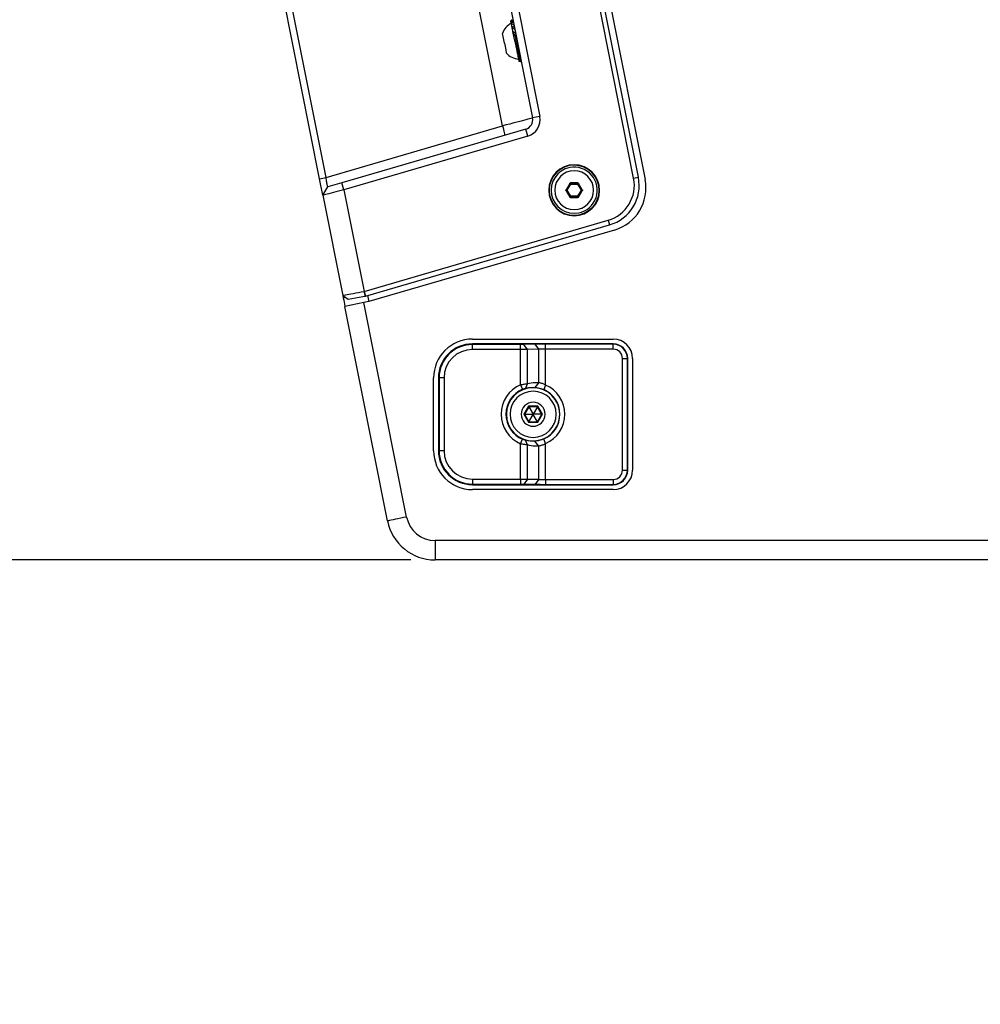
# Paper-space layout '13000604_1' of a CAD drawing. Units: millimetres. Extents: x 0 to 297, y 0 to 210.
# Drawn here: x 29 to 49, y 157 to 177 of the extents above; entities that cross this region are included whole.
import ezdxf

# ---------------------------------------------------------------- set-up
doc = ezdxf.new("R2010")
doc.units = ezdxf.units.MM
doc.header["$LTSCALE"] = 16.335
doc.layers.get('0').update_dxf_attribs({"linetype": 'CONTINUOUS'})
doc.styles.get("Standard").update_dxf_attribs({"font": 'txt', "width": 0.8})
doc.dimstyles.new('DIMSTYLE_2', dxfattribs={"dimtxt": 2, "dimasz": 3, "dimexe": 1, "dimexo": 0.5, "dimgap": 0.5, "dimtad": 1, "dimdec": 1, "dimlfac": 10, "dimdsep": 46, "dimtxsty": 'STANDARD', "dimblk": '_FILLED', "dimblk1": '_FILLED', "dimblk2": '_FILLED', "dimcen": 0.09, "dimadec": 1, "dimazin": 2, "dimtp": 0.5, "dimtm": 0.5, "dimtfac": 1, "dimtdec": 1, "dimtofl": 0, "dimtmove": 0, "dimatfit": 3, "dimldrblk": '_FILLED', "dimfxl": 1, "dimtolj": 1, "dimarcsym": 0})
doc.dimstyles.new('DIMSTYLE_6', dxfattribs={"dimtxt": 2, "dimasz": 3, "dimexe": 1, "dimexo": 0.5, "dimgap": 0.5, "dimtad": 1, "dimdec": 1, "dimlfac": 10, "dimdsep": 46, "dimtxsty": 'STANDARD', "dimblk": '_FILLED', "dimblk1": '_FILLED', "dimblk2": '_FILLED', "dimcen": 0.09, "dimadec": 1, "dimazin": 2, "dimtp": 0.1, "dimtm": 0.1, "dimtfac": 1, "dimtdec": 1, "dimtofl": 0, "dimtmove": 0, "dimatfit": 3, "dimldrblk": '_FILLED', "dimfxl": 1, "dimtolj": 1, "dimarcsym": 0})

# ---------------------------------------------------------------- blocks, each defined once
blk = doc.blocks.new('_FILLED')
at = {"color": 0, "linetype": 'BYBLOCK'}
blk.add_solid([(0, 0), (-1, 0.25), (-1, -0.25)], dxfattribs=at)
blk = doc.blocks.new('*D5')
at = {"color": 2, "linetype": 'CONTINUOUS'}
for p, q in [((24.981, 185.501), (24.981, 190.501)), ((24.981, 190.501), (24.981, 175.751)), ((45.22, 185.501), (25.193, 185.501)), ((24.981, 161.001), (24.981, 175.751)), ((24.981, 166.001), (24.981, 161.001)), ((37.202, 166.001), (25.193, 166.001))]:
    blk.add_line(p, q, dxfattribs=at)
at = {"color": 2, "linetype": 'CONTINUOUS', "xscale": 3, "yscale": 3, "zscale": 3}
for p, rotation in [((24.981, 185.501), 270), ((24.981, 166.001), 90)]:
    blk.add_blockref('_FILLED', p, dxfattribs=dict(at, rotation=rotation))
blk = doc.blocks.new('*D19')
at = {"color": 2, "linetype": 'CONTINUOUS'}
for p, q in [((11.174, 152.385), (11.174, 175.463)), ((11.174, 175.463), (11.174, 152.26)), ((34.478, 152.385), (10.174, 152.385)), ((30.4, 152.135), (10.174, 152.135)), ((11.174, 147.135), (11.174, 152.26)), ((11.174, 152.135), (11.174, 147.135))]:
    blk.add_line(p, q, dxfattribs=at)
at = {"color": 2, "linetype": 'CONTINUOUS', "xscale": 3, "yscale": 3, "zscale": 3}
for p, rotation in [((11.174, 152.385), 270), ((11.174, 152.135), 90)]:
    blk.add_blockref('_FILLED', p, dxfattribs=dict(at, rotation=rotation))

psp = doc.layouts.new('13000604_1')

# ---------------------------------------------------------------- linework, layer by layer
at = {"color": 7, "linetype": 'CONTINUOUS'}
for p, q in [((41.7915, 173.864), (37.7937, 193.9626)), ((41.8896, 173.8835), (37.8918, 193.9821)), ((38.0002, 194.0777), (42.0264, 173.8367)), ((35.3191, 173.8541), (31.8102, 191.4948)), ((35.4534, 173.8808), (31.9444, 191.5216)), ((38.6238, 181.3315), (39.8566, 175.1341)), ((38.4767, 181.3023), (39.7095, 175.1048)), ((39.2828, 177.1193), (39.2604, 177.1061)), ((39.2615, 177.1008), (39.2604, 177.1061)), ((39.2604, 177.1061), (39.3164, 177.0808)), ((39.2694, 177.0607), (39.2615, 177.1008)), ((39.291, 177.0784), (39.2694, 177.0607)), ((39.2697, 177.0596), (39.2694, 177.0607)), ((39.2694, 177.0607), (39.2701, 177.0602)), ((39.2724, 177.0457), (39.2697, 177.0596)), ((39.2701, 177.0602), (39.3291, 177.0168)), ((39.3091, 177.1074), (39.2828, 177.1193)), ((39.3109, 177.0638), (39.291, 177.0784)), ((39.3111, 177.1073), (39.3091, 177.1074)), ((39.3113, 177.1064), (39.3091, 177.1074)), ((39.3213, 177.0561), (39.3109, 177.0638)), ((39.2765, 177.0252), (39.2724, 177.0457)), ((39.2874, 176.9703), (39.2765, 177.0252)), ((39.3084, 176.991), (39.2874, 176.9703)), ((39.2912, 176.9514), (39.2874, 176.9703)), ((39.2874, 176.9703), (39.3496, 176.9142)), ((39.3009, 176.9027), (39.2912, 176.9514)), ((39.3019, 176.8977), (39.3009, 176.9027)), ((39.3037, 176.8884), (39.3019, 176.8977)), ((39.3041, 176.8864), (39.3037, 176.8884)), ((39.3047, 176.8836), (39.3041, 176.8864)), ((39.3122, 176.8457), (39.3047, 176.8836)), ((39.34, 176.9625), (39.3084, 176.991)), ((39.3327, 176.8671), (39.3122, 176.8457)), ((39.333, 176.8674), (39.3327, 176.8671)), ((39.3346, 176.8658), (39.333, 176.8674)), ((39.365, 176.8367), (39.3346, 176.8658)), ((39.1008, 176.7807), (39.0881, 176.8448)), ((39.128, 176.644), (39.1008, 176.7807)), ((39.3122, 176.8457), (39.3432, 176.8161)), ((39.3229, 176.7919), (39.3122, 176.8457)), ((39.3236, 176.7887), (39.3229, 176.7919)), ((39.337, 176.7209), (39.3236, 176.7887)), ((39.337, 176.7209), (39.3373, 176.7194)), ((39.3373, 176.7194), (39.3408, 176.7019)), ((39.3618, 176.7226), (39.3408, 176.7019)), ((39.3408, 176.7019), (39.3693, 176.6762)), ((39.3438, 176.6869), (39.3408, 176.7019)), ((39.3432, 176.8161), (39.3752, 176.7854)), ((39.3432, 176.8161), (39.3561, 176.7509)), ((39.3438, 176.6869), (39.3519, 176.6462)), ((39.3561, 176.7509), (39.3567, 176.7482)), ((39.3567, 176.7482), (39.3618, 176.7226)), ((39.3918, 176.6955), (39.3618, 176.7226)), ((39.3693, 176.6762), (39.3721, 176.6737)), ((39.3713, 176.6744), (39.3913, 176.5741)), ((39.3721, 176.6737), (39.3761, 176.6701)), ((39.3761, 176.6701), (39.4029, 176.6459)), ((39.128, 176.644), (39.1552, 176.5073)), ((39.1552, 176.5073), (39.168, 176.4431)), ((39.3519, 176.6462), (39.3627, 176.592)), ((39.3627, 176.592), (39.3655, 176.5778)), ((39.3655, 176.5778), (39.3698, 176.5564)), ((39.3913, 176.5741), (39.3698, 176.5564)), ((39.3698, 176.5564), (39.392, 176.54)), ((39.3698, 176.5564), (39.3765, 176.5227)), ((39.3765, 176.5227), (39.3835, 176.4873)), ((39.3835, 176.4873), (39.3839, 176.4854)), ((39.3839, 176.4854), (39.386, 176.4745)), ((39.386, 176.4745), (39.3956, 176.4265)), ((39.4217, 176.5518), (39.3913, 176.5741)), ((39.392, 176.54), (39.4295, 176.5125)), ((39.3991, 176.5348), (39.418, 176.4398)), ((39.418, 176.4398), (39.3956, 176.4265)), ((39.3956, 176.4265), (39.4516, 176.4013)), ((39.3956, 176.4265), (39.3962, 176.4234)), ((39.3962, 176.4234), (39.4043, 176.3827)), ((39.4043, 176.3827), (39.4152, 176.3281)), ((39.4387, 176.3358), (39.4152, 176.3281)), ((39.4152, 176.3281), (39.4577, 176.3261)), ((39.4152, 176.3281), (39.4153, 176.3275)), ((39.4153, 176.3275), (39.4179, 176.3142)), ((39.4179, 176.3142), (39.4261, 176.273)), ((39.4465, 176.4269), (39.418, 176.4398)), ((39.4231, 176.4141), (39.4387, 176.3358)), ((39.4508, 176.2748), (39.4261, 176.273)), ((39.4261, 176.273), (39.4272, 176.2677)), ((39.453, 176.2641), (39.4272, 176.2677)), ((39.4648, 176.3346), (39.4387, 176.3358)), ((39.4405, 176.3269), (39.4508, 176.2748)), ((39.4727, 176.2851), (39.4508, 176.2748)), ((39.4508, 176.2748), (39.453, 176.2641)), ((39.4727, 176.2851), (39.453, 176.2641)), ((39.4577, 176.3261), (39.4666, 176.3257)), ((39.4745, 176.286), (39.4727, 176.2851)), ((39.5693, 174.8738), (35.7814, 173.7697)), ((39.6113, 174.7298), (35.8234, 173.6257)), ((35.3191, 173.8541), (35.4534, 173.8808)), ((35.3871, 173.5122), (35.3191, 173.8541)), ((35.3871, 173.5122), (35.4923, 173.6854)), ((35.7814, 173.7697), (35.4923, 173.6854)), ((40.474, 173.7564), (40.3989, 173.6264)), ((40.3989, 173.6064), (40.474, 173.4764)), ((40.6414, 173.7664), (40.4912, 173.7664)), ((40.7338, 173.6264), (40.6587, 173.7564)), ((40.6587, 173.4764), (40.7338, 173.6064)), ((35.3871, 173.5122), (35.7972, 171.4505)), ((40.4912, 173.4664), (40.6414, 173.4664)), ((36.2397, 171.5327), (41.2658, 172.9976)), ((36.2677, 171.4367), (41.2938, 172.9016)), ((41.3955, 172.797), (36.3327, 171.3214)), ((35.7972, 171.4505), (35.9131, 171.3716)), ((35.7972, 171.4505), (35.8068, 171.4026)), ((35.8068, 171.4026), (35.8173, 171.3493)), ((35.9131, 171.3716), (36.2138, 171.426)), ((36.2138, 171.426), (36.2593, 171.4342)), ((36.2593, 171.4342), (36.2677, 171.4367)), ((36.3082, 171.4447), (36.3327, 171.3214)), ((35.8173, 171.3493), (35.842, 171.2252)), ((36.2346, 171.3019), (35.8423, 171.2238)), ((36.7211, 166.806), (35.8423, 171.2238)), ((36.3327, 171.3214), (36.2346, 171.3019)), ((38.4703, 170.5511), (41.3703, 170.5511)), ((41.3703, 170.4511), (38.4703, 170.4511)), ((39.4625, 170.438), (38.4703, 170.438)), ((39.7648, 170.4426), (39.5319, 170.4385)), ((41.3703, 170.4442), (39.9782, 170.4442)), ((39.4625, 170.3363), (38.4703, 170.3363)), ((39.8367, 170.3409), (39.6039, 170.3368)), ((41.3703, 170.3424), (39.9782, 170.3424)), ((41.5616, 167.8511), (41.5616, 170.1511)), ((41.6633, 167.8511), (41.6633, 170.1511)), ((41.6703, 167.8511), (41.6703, 170.1511)), ((41.7703, 170.1511), (41.7703, 167.8511)), ((37.6703, 168.2511), (37.6703, 169.7511)), ((37.7703, 169.7511), (37.7703, 168.2511)), ((37.7834, 169.7511), (37.7834, 168.2511)), ((37.8852, 169.7511), (37.8852, 168.2511)), ((39.4625, 169.6092), (39.5022, 169.5155)), ((39.6039, 169.6337), (39.561, 169.5361)), ((39.9782, 169.6026), (39.9381, 169.509)), ((39.6314, 169.1551), (39.5425, 169.0011)), ((39.8092, 169.1551), (39.6314, 169.1551)), ((39.6314, 169.1551), (39.7189, 169.0036)), ((39.8092, 169.1551), (39.7218, 169.0036)), ((39.8981, 169.0011), (39.8092, 169.1551)), ((39.5425, 169.0011), (39.6314, 168.8471)), ((39.5425, 169.0011), (39.7174, 169.0011)), ((39.6314, 168.8471), (39.7189, 168.9986)), ((39.7189, 169.0036), (39.7174, 169.0011)), ((39.7174, 169.0011), (39.7189, 168.9986)), ((39.7218, 169.0036), (39.7189, 169.0036)), ((39.7189, 168.9986), (39.7218, 168.9986)), ((39.7232, 169.0011), (39.7218, 169.0036)), ((39.7218, 168.9986), (39.7232, 169.0011)), ((39.8092, 168.8471), (39.7218, 168.9986)), ((39.8981, 169.0011), (39.7232, 169.0011)), ((39.8092, 168.8471), (39.8981, 169.0011)), ((39.6314, 168.8471), (39.8092, 168.8471)), ((39.4625, 168.3931), (39.5022, 168.4867)), ((39.6039, 168.3686), (39.561, 168.4661)), ((39.9782, 168.3997), (39.9381, 168.4932)), ((38.4703, 167.666), (39.4625, 167.666)), ((38.4703, 167.5642), (39.4625, 167.5642)), ((38.4703, 167.5511), (41.3703, 167.5511)), ((39.5319, 167.5637), (39.7648, 167.5597)), ((39.6039, 167.6655), (39.8367, 167.6614)), ((39.9782, 167.6599), (41.3703, 167.6599)), ((39.9782, 167.5581), (41.3703, 167.5581)), ((41.3703, 167.4511), (38.4703, 167.4511)), ((53.7388, 166.0011), (37.7018, 166.0011))]:
    psp.add_line(p, q, dxfattribs=at)
at = {"color": 9, "linetype": 'CONTINUOUS'}
for p, q in [((39.0906, 174.941), (37.7699, 181.5803)), ((39.3291, 176.8633), (39.3285, 176.8662)), ((39.3394, 176.8115), (39.3386, 176.8157)), ((39.8566, 175.1341), (39.7095, 175.1048)), ((35.4534, 173.8808), (39.0906, 174.941)), ((39.6113, 174.7298), (39.5693, 174.8738)), ((41.7915, 173.864), (41.8896, 173.8835)), ((35.8234, 173.6257), (35.7814, 173.7697)), ((35.8234, 173.6257), (36.2397, 171.5327)), ((40.3989, 173.6264), (40.4071, 173.6264)), ((40.3989, 173.6064), (40.4071, 173.6064)), ((40.4071, 173.6264), (40.4781, 173.7493)), ((40.4781, 173.4835), (40.4071, 173.6064)), ((40.4244, 173.6164), (40.4953, 173.7393)), ((40.4953, 173.4935), (40.4244, 173.6164)), ((40.474, 173.7564), (40.4781, 173.7493)), ((40.4912, 173.7664), (40.4953, 173.7592)), ((40.4953, 173.7592), (40.6373, 173.7592)), ((40.4953, 173.7393), (40.6373, 173.7393)), ((40.6414, 173.7664), (40.6373, 173.7592)), ((40.6373, 173.7393), (40.7083, 173.6164)), ((40.7083, 173.6164), (40.6373, 173.4935)), ((40.6587, 173.7564), (40.6545, 173.7493)), ((40.6545, 173.7493), (40.7255, 173.6264)), ((40.7255, 173.6064), (40.6545, 173.4835)), ((40.7338, 173.6264), (40.7255, 173.6264)), ((40.7338, 173.6064), (40.7255, 173.6064)), ((40.474, 173.4764), (40.4781, 173.4835)), ((40.4912, 173.4664), (40.4953, 173.4735)), ((40.6373, 173.4935), (40.4953, 173.4935)), ((40.6373, 173.4735), (40.4953, 173.4735)), ((40.6414, 173.4664), (40.6373, 173.4735)), ((40.6587, 173.4764), (40.6545, 173.4835)), ((41.2658, 172.9976), (41.2938, 172.9016)), ((35.8538, 171.4119), (35.8068, 171.4026)), ((36.2397, 171.5327), (36.2677, 171.4367)), ((37.1134, 166.8841), (36.2346, 171.3019)), ((38.4703, 170.438), (38.4703, 170.4511)), ((38.4703, 170.3363), (38.4703, 170.438)), ((39.4625, 170.3363), (39.4625, 170.438)), ((39.6039, 170.3368), (39.5319, 170.4385)), ((39.8367, 170.3409), (39.7648, 170.4426)), ((39.9782, 170.3424), (39.9782, 170.4442)), ((41.3703, 170.4442), (41.3703, 170.4511)), ((41.3703, 170.3424), (41.3703, 170.4442)), ((39.4625, 169.6092), (39.4625, 170.3363)), ((39.6039, 169.6337), (39.6039, 170.3368)), ((39.8367, 169.6555), (39.8367, 170.3409)), ((39.9782, 169.6026), (39.9782, 170.3424)), ((41.5616, 170.1511), (41.6633, 170.1511)), ((41.6633, 170.1511), (41.6703, 170.1511)), ((37.7834, 169.7511), (37.7703, 169.7511)), ((37.8852, 169.7511), (37.7834, 169.7511)), ((39.8367, 169.6555), (39.7579, 169.554)), ((39.6248, 169.1665), (39.5293, 169.0011)), ((39.8158, 169.1665), (39.6248, 169.1665)), ((39.9113, 169.0011), (39.8158, 169.1665)), ((39.5293, 169.0011), (39.6248, 168.8357)), ((39.8158, 168.8357), (39.9113, 169.0011)), ((39.6248, 168.8357), (39.8158, 168.8357)), ((39.4625, 167.666), (39.4625, 168.3931)), ((39.6039, 167.6655), (39.6039, 168.3686)), ((39.8367, 168.3467), (39.7579, 168.4482)), ((39.8367, 167.6614), (39.8367, 168.3467)), ((39.9782, 167.6599), (39.9782, 168.3997)), ((37.7834, 168.2511), (37.7703, 168.2511)), ((37.8852, 168.2511), (37.7834, 168.2511)), ((41.5616, 167.8511), (41.6633, 167.8511)), ((41.6633, 167.8511), (41.6703, 167.8511)), ((38.4703, 167.666), (38.4703, 167.5642)), ((38.4703, 167.5642), (38.4703, 167.5511)), ((39.4625, 167.666), (39.4625, 167.5642)), ((39.6039, 167.6655), (39.5319, 167.5637)), ((39.8367, 167.6614), (39.7648, 167.5597)), ((39.9782, 167.6599), (39.9782, 167.5581)), ((41.3703, 167.6599), (41.3703, 167.5581)), ((41.3703, 167.5581), (41.3703, 167.5511)), ((53.7388, 166.4011), (37.7018, 166.4011))]:
    psp.add_line(p, q, dxfattribs=at)
at = {"color": 7, "linetype": 'CONTINUOUS'}
for points in [[(39.3327, 176.8671), (39.3249, 176.872), (39.3177, 176.8764), (39.3109, 176.8803), (39.3047, 176.8836)], [(39.3632, 176.8454), (39.3551, 176.8515), (39.3445, 176.859), (39.3346, 176.8658)], [(39.3236, 176.7887), (39.3288, 176.796), (39.3337, 176.8031), (39.3384, 176.8099), (39.3427, 176.8165)], [(39.3774, 176.7744), (39.3749, 176.7773), (39.3639, 176.7904), (39.3539, 176.8028), (39.3448, 176.8145)], [(35.4923, 173.6854), (35.4904, 173.6866), (35.4882, 173.6912), (35.4855, 173.6991), (35.4825, 173.7103), (35.4792, 173.7244), (35.4757, 173.7412), (35.472, 173.7606), (35.4682, 173.7821), (35.4644, 173.8056), (35.4605, 173.8303), (35.4568, 173.8555), (35.4534, 173.8808)], [(35.8234, 173.6257), (35.7663, 173.6108), (35.7103, 173.5963), (35.6562, 173.5822), (35.605, 173.5689), (35.5575, 173.5565), (35.5146, 173.5453), (35.477, 173.5356), (35.4454, 173.5273), (35.4202, 173.5208), (35.4019, 173.516), (35.3908, 173.5131), (35.3871, 173.5122)], [(40.3989, 173.6064), (40.3977, 173.6088), (40.3969, 173.6112), (40.3964, 173.6138), (40.3962, 173.6164), (40.3964, 173.619), (40.3969, 173.6215), (40.3977, 173.624), (40.3989, 173.6264)], [(40.474, 173.7564), (40.4754, 173.7586), (40.4771, 173.7606), (40.4791, 173.7623), (40.4812, 173.7637), (40.4836, 173.7649), (40.4861, 173.7657), (40.4886, 173.7662), (40.4912, 173.7664)], [(40.6414, 173.7664), (40.644, 173.7662), (40.6466, 173.7657), (40.649, 173.7649), (40.6514, 173.7637), (40.6535, 173.7623), (40.6555, 173.7606), (40.6572, 173.7586), (40.6587, 173.7564)], [(40.7338, 173.6264), (40.7349, 173.624), (40.7358, 173.6215), (40.7363, 173.619), (40.7364, 173.6164), (40.7363, 173.6138), (40.7358, 173.6112), (40.7349, 173.6088), (40.7338, 173.6064)], [(40.4912, 173.4664), (40.4886, 173.4666), (40.4861, 173.4671), (40.4836, 173.4679), (40.4812, 173.4691), (40.4791, 173.4705), (40.4771, 173.4722), (40.4754, 173.4742), (40.474, 173.4764)], [(40.6587, 173.4764), (40.6572, 173.4742), (40.6555, 173.4722), (40.6535, 173.4705), (40.6514, 173.4691), (40.649, 173.4679), (40.6466, 173.4671), (40.644, 173.4666), (40.6414, 173.4664)], [(35.7972, 171.4505), (35.801, 171.4512), (35.8121, 171.4532), (35.8305, 171.4566), (35.8558, 171.4613), (35.8876, 171.4672), (35.9253, 171.4742), (35.9683, 171.4821), (36.0159, 171.4909), (36.0673, 171.5004), (36.1217, 171.5105), (36.178, 171.5209), (36.2355, 171.5315)], [(36.2353, 171.5315), (36.241, 171.5068), (36.2468, 171.4824)], [(36.2355, 171.5315), (36.2365, 171.5318), (36.2375, 171.5321), (36.2386, 171.5324), (36.2397, 171.5327)], [(36.2468, 171.4824), (36.2529, 171.4582), (36.2593, 171.4342)], [(39.5319, 170.4385), (39.5248, 170.4384), (39.5171, 170.4383), (39.5088, 170.4382), (39.5001, 170.4382), (39.491, 170.4381), (39.4816, 170.4381), (39.4721, 170.4381), (39.4625, 170.438)], [(39.9782, 170.4442), (39.9485, 170.4441), (39.9192, 170.4441), (39.8904, 170.4439), (39.8624, 170.4437), (39.8355, 170.4435), (39.8101, 170.4433), (39.7866, 170.443), (39.7648, 170.4426)], [(39.6039, 170.3368), (39.5894, 170.3367), (39.5736, 170.3366), (39.5567, 170.3365), (39.539, 170.3364), (39.5205, 170.3364), (39.5015, 170.3363), (39.4821, 170.3363), (39.4625, 170.3363)], [(39.9782, 170.3424), (39.9586, 170.3424), (39.9391, 170.3423), (39.92, 170.3422), (39.9014, 170.342), (39.8836, 170.3418), (39.8668, 170.3415), (39.8511, 170.3412), (39.8367, 170.3409)], [(39.4625, 169.6092), (39.4822, 169.6132), (39.5017, 169.617), (39.5208, 169.6205), (39.5393, 169.6237), (39.557, 169.6266), (39.5738, 169.6293), (39.5894, 169.6316), (39.6039, 169.6337)], [(39.561, 169.5361), (39.5934, 169.5441), (39.6261, 169.55), (39.6589, 169.5539), (39.6918, 169.5559), (39.7248, 169.556), (39.7579, 169.554)], [(39.6039, 169.6337), (39.6423, 169.6431), (39.6808, 169.6503), (39.7196, 169.6551), (39.7585, 169.6575), (39.7975, 169.6577), (39.8367, 169.6555)], [(39.7579, 169.554), (39.7739, 169.5524), (39.7906, 169.5503), (39.808, 169.5475), (39.8259, 169.5441), (39.8442, 169.5401), (39.8629, 169.5353), (39.8817, 169.5298), (39.9006, 169.5236), (39.9194, 169.5167), (39.9381, 169.509)], [(39.8367, 169.6555), (39.8492, 169.6537), (39.8624, 169.6512), (39.876, 169.648), (39.8901, 169.644), (39.9045, 169.6392), (39.9192, 169.6336), (39.9339, 169.6271), (39.9487, 169.6198), (39.9635, 169.6116), (39.9782, 169.6026)], [(39.5022, 169.5155), (39.5104, 169.5189), (39.5185, 169.5221), (39.5264, 169.5251), (39.5341, 169.5278), (39.5415, 169.5303), (39.5485, 169.5325), (39.5549, 169.5344), (39.561, 169.5361)], [(39.6248, 169.1665), (39.6259, 169.1646), (39.627, 169.1627), (39.628, 169.161), (39.6289, 169.1595), (39.6297, 169.1581), (39.6303, 169.157), (39.6308, 169.1562), (39.6311, 169.1556), (39.6313, 169.1552), (39.6314, 169.1551)], [(39.8158, 169.1665), (39.8147, 169.1646), (39.8136, 169.1627), (39.8126, 169.161), (39.8117, 169.1595), (39.811, 169.1581), (39.8103, 169.157), (39.8098, 169.1562), (39.8095, 169.1556), (39.8093, 169.1552), (39.8092, 169.1551)], [(39.5293, 169.0011), (39.5316, 169.0011), (39.5337, 169.0011), (39.5357, 169.0011), (39.5375, 169.0011), (39.539, 169.0011), (39.5403, 169.0011), (39.5413, 169.0011), (39.542, 169.0011), (39.5424, 169.0011), (39.5425, 169.0011)], [(39.9113, 169.0011), (39.9091, 169.0011), (39.9069, 169.0011), (39.9049, 169.0011), (39.9031, 169.0011), (39.9016, 169.0011), (39.9003, 169.0011), (39.8994, 169.0011), (39.8987, 169.0011), (39.8983, 169.0011), (39.8981, 169.0011)], [(39.6248, 168.8357), (39.6259, 168.8377), (39.627, 168.8395), (39.628, 168.8413), (39.6289, 168.8428), (39.6297, 168.8441), (39.6303, 168.8452), (39.6308, 168.8461), (39.6311, 168.8467), (39.6313, 168.847), (39.6314, 168.8471)], [(39.8158, 168.8357), (39.8147, 168.8377), (39.8136, 168.8395), (39.8126, 168.8413), (39.8117, 168.8428), (39.811, 168.8441), (39.8103, 168.8452), (39.8098, 168.8461), (39.8095, 168.8467), (39.8093, 168.847), (39.8092, 168.8471)], [(39.6039, 168.3686), (39.5894, 168.3707), (39.5737, 168.373), (39.557, 168.3756), (39.5392, 168.3786), (39.5208, 168.3818), (39.5017, 168.3853), (39.4822, 168.3891), (39.4625, 168.3931)], [(39.561, 168.4661), (39.5549, 168.4678), (39.5484, 168.4698), (39.5415, 168.472), (39.5341, 168.4745), (39.5264, 168.4772), (39.5185, 168.4802), (39.5104, 168.4833), (39.5022, 168.4867)], [(39.7579, 168.4482), (39.7251, 168.4463), (39.6922, 168.4463), (39.6594, 168.4483), (39.6265, 168.4522), (39.5937, 168.4582), (39.561, 168.4661)], [(39.8367, 168.3467), (39.7979, 168.3446), (39.759, 168.3447), (39.7202, 168.3471), (39.6814, 168.3519), (39.6426, 168.3591), (39.6039, 168.3686)], [(39.9381, 168.4932), (39.9186, 168.4853), (39.8993, 168.4783), (39.8802, 168.472), (39.8613, 168.4666), (39.8427, 168.4618), (39.8244, 168.4578), (39.8066, 168.4545), (39.7895, 168.4519), (39.7733, 168.4498), (39.7579, 168.4482)], [(39.9782, 168.3997), (39.9629, 168.3904), (39.9478, 168.382), (39.9328, 168.3746), (39.9179, 168.3682), (39.9033, 168.3626), (39.8889, 168.3579), (39.875, 168.354), (39.8616, 168.3509), (39.8488, 168.3485), (39.8367, 168.3467)], [(39.4625, 167.666), (39.4821, 167.666), (39.5015, 167.6659), (39.5205, 167.6659), (39.539, 167.6658), (39.5568, 167.6658), (39.5736, 167.6657), (39.5894, 167.6656), (39.6039, 167.6655)], [(39.4625, 167.5642), (39.4722, 167.5642), (39.4816, 167.5642), (39.491, 167.5642), (39.5001, 167.5641), (39.5088, 167.564), (39.5171, 167.5639), (39.5248, 167.5638), (39.5319, 167.5637)], [(39.7648, 167.5597), (39.7868, 167.5593), (39.8105, 167.559), (39.8361, 167.5587), (39.863, 167.5585), (39.891, 167.5583), (39.9198, 167.5582), (39.9488, 167.5581), (39.9782, 167.5581)], [(39.8367, 167.6614), (39.8513, 167.6611), (39.8671, 167.6607), (39.884, 167.6605), (39.9018, 167.6603), (39.9204, 167.6601), (39.9395, 167.66), (39.9588, 167.6599), (39.9782, 167.6599)]]:
    psp.add_lwpolyline(points, dxfattribs=at)
at = {"color": 9, "linetype": 'CONTINUOUS'}
for points in [[(39.3285, 176.8662), (39.328, 176.8686), (39.3277, 176.8702)], [(39.3386, 176.8157), (39.3383, 176.8169), (39.3374, 176.8216)], [(39.7095, 175.1048), (39.7052, 175.1036), (39.6928, 175.1004), (39.6731, 175.0952), (39.6462, 175.0881), (39.6121, 175.079), (39.5712, 175.0682), (39.524, 175.0557), (39.472, 175.0419), (39.4177, 175.0276), (39.3608, 175.0125), (39.3016, 174.9968), (39.238, 174.98), (39.1671, 174.9613), (39.0906, 174.941)], [(39.0906, 174.941), (39.1011, 174.9036), (39.1105, 174.8676), (39.1186, 174.8342), (39.1249, 174.8047), (39.1293, 174.7803), (39.1316, 174.7619), (39.1316, 174.7502), (39.1294, 174.7456)], [(40.4071, 173.6064), (40.406, 173.6088), (40.4051, 173.6112), (40.4046, 173.6138), (40.4045, 173.6164), (40.4046, 173.619), (40.4051, 173.6216), (40.406, 173.624), (40.4071, 173.6264)], [(40.4244, 173.6164), (40.4218, 173.6179), (40.4193, 173.6193), (40.4169, 173.6207), (40.4147, 173.622), (40.4127, 173.6232), (40.4109, 173.6242), (40.4094, 173.625), (40.4083, 173.6257), (40.4075, 173.6261), (40.4071, 173.6264)], [(40.4244, 173.6164), (40.4218, 173.6149), (40.4193, 173.6135), (40.4169, 173.6121), (40.4147, 173.6108), (40.4127, 173.6096), (40.4109, 173.6086), (40.4094, 173.6078), (40.4083, 173.6071), (40.4075, 173.6067), (40.4071, 173.6064)], [(40.4781, 173.7493), (40.4795, 173.7514), (40.4813, 173.7534), (40.4832, 173.7551), (40.4854, 173.7566), (40.4877, 173.7577), (40.4902, 173.7585), (40.4927, 173.7591), (40.4953, 173.7592)], [(40.4953, 173.7393), (40.4928, 173.7408), (40.4903, 173.7422), (40.4879, 173.7436), (40.4856, 173.7449), (40.4836, 173.7461), (40.4819, 173.7471), (40.4804, 173.7479), (40.4793, 173.7486), (40.4785, 173.749), (40.4781, 173.7493)], [(40.4953, 173.7393), (40.4953, 173.7423), (40.4953, 173.7452), (40.4953, 173.7479), (40.4953, 173.7505), (40.4953, 173.7528), (40.4953, 173.7549), (40.4953, 173.7566), (40.4953, 173.7579), (40.4953, 173.7588), (40.4953, 173.7592)], [(40.6373, 173.7393), (40.6373, 173.7423), (40.6373, 173.7452), (40.6373, 173.7479), (40.6373, 173.7505), (40.6373, 173.7528), (40.6373, 173.7549), (40.6373, 173.7566), (40.6373, 173.7579), (40.6373, 173.7588), (40.6373, 173.7592)], [(40.6373, 173.7592), (40.6399, 173.7591), (40.6424, 173.7585), (40.6449, 173.7577), (40.6472, 173.7566), (40.6494, 173.7551), (40.6514, 173.7534), (40.6531, 173.7514), (40.6545, 173.7493)], [(40.6373, 173.7393), (40.6398, 173.7408), (40.6423, 173.7422), (40.6447, 173.7436), (40.647, 173.7449), (40.649, 173.7461), (40.6507, 173.7471), (40.6522, 173.7479), (40.6533, 173.7486), (40.6541, 173.749), (40.6545, 173.7493)], [(40.7083, 173.6164), (40.7108, 173.6179), (40.7133, 173.6193), (40.7157, 173.6207), (40.7179, 173.622), (40.72, 173.6232), (40.7217, 173.6242), (40.7232, 173.625), (40.7243, 173.6257), (40.7251, 173.6261), (40.7255, 173.6264)], [(40.7083, 173.6164), (40.7108, 173.6149), (40.7133, 173.6135), (40.7157, 173.6121), (40.7179, 173.6108), (40.72, 173.6096), (40.7217, 173.6086), (40.7232, 173.6078), (40.7243, 173.6071), (40.7251, 173.6067), (40.7255, 173.6064)], [(40.7255, 173.6264), (40.7266, 173.624), (40.7275, 173.6216), (40.728, 173.619), (40.7282, 173.6164), (40.728, 173.6138), (40.7275, 173.6112), (40.7266, 173.6088), (40.7255, 173.6064)], [(40.4953, 173.4935), (40.4928, 173.492), (40.4903, 173.4905), (40.4879, 173.4892), (40.4856, 173.4879), (40.4836, 173.4867), (40.4819, 173.4857), (40.4804, 173.4849), (40.4793, 173.4842), (40.4785, 173.4837), (40.4781, 173.4835)], [(40.4953, 173.4735), (40.4927, 173.4737), (40.4902, 173.4742), (40.4877, 173.4751), (40.4854, 173.4762), (40.4832, 173.4777), (40.4813, 173.4794), (40.4795, 173.4814), (40.4781, 173.4835)], [(40.4953, 173.4935), (40.4953, 173.4905), (40.4953, 173.4876), (40.4953, 173.4848), (40.4953, 173.4823), (40.4953, 173.4799), (40.4953, 173.4779), (40.4953, 173.4762), (40.4953, 173.4749), (40.4953, 173.474), (40.4953, 173.4735)], [(40.6373, 173.4935), (40.6398, 173.492), (40.6423, 173.4905), (40.6447, 173.4892), (40.647, 173.4879), (40.649, 173.4867), (40.6507, 173.4857), (40.6522, 173.4849), (40.6533, 173.4842), (40.6541, 173.4837), (40.6545, 173.4835)], [(40.6373, 173.4935), (40.6373, 173.4905), (40.6373, 173.4876), (40.6373, 173.4849), (40.6373, 173.4823), (40.6373, 173.48), (40.6373, 173.4779), (40.6373, 173.4762), (40.6373, 173.4749), (40.6373, 173.474), (40.6373, 173.4735)], [(40.6545, 173.4835), (40.6531, 173.4814), (40.6514, 173.4794), (40.6494, 173.4777), (40.6472, 173.4762), (40.6449, 173.4751), (40.6424, 173.4742), (40.6399, 173.4737), (40.6373, 173.4735)], [(37.1134, 166.8841), (37.052, 166.8719), (36.9921, 166.86), (36.9353, 166.8487), (36.8828, 166.8382), (36.836, 166.8289), (36.796, 166.8209), (36.7638, 166.8145), (36.7403, 166.8099), (36.7259, 166.807), (36.7211, 166.806)], [(37.7018, 166.4011), (37.7018, 166.3386), (37.7018, 166.2775), (37.7018, 166.2195), (37.7018, 166.166), (37.7018, 166.1183), (37.7018, 166.0775), (37.7018, 166.0447), (37.7018, 166.0207), (37.7018, 166.0061), (37.7018, 166.0011)]]:
    psp.add_lwpolyline(points, dxfattribs=at)
at = {"color": 7, "linetype": 'CONTINUOUS'}
for centre, radius, start, end in [((39.4643, 176.7109), 0.3994, 119.16639, 160.39869), ((39.4643, 176.7109), 0.3994, 222.10131, 263.33361), ((39.5133, 175.0658), 0.2, 286.25, 11.25), ((39.5133, 175.0658), 0.35, 286.25, 11.25), ((40.5663, 173.6164), 0.525, 101.25, 281.25), ((40.5663, 173.6164), 0.5162, 101.25, 281.25), ((40.5663, 173.6164), 0.475, 101.25001, 281.25001), ((40.5663, 173.6164), 0.4, 0, 180), ((40.5663, 173.6164), 0.525, 281.25, 101.25), ((40.5663, 173.6164), 0.5162, 281.25, 101.25), ((40.5663, 173.6164), 0.475, 281.25001, 101.25001), ((41.056, 173.7177), 0.75, 286.25, 11.25), ((41.056, 173.7177), 0.85, 286.25, 11.25), ((41.1437, 173.6611), 0.9, 286.25, 11.25), ((40.5663, 173.6164), 0.4, 180, 360), ((38.4703, 169.7511), 0.8, 90, 180), ((38.4703, 169.7511), 0.7, 90, 180), ((38.4703, 169.7511), 0.6869, 90, 180), ((41.3703, 170.1511), 0.4, 0, 90), ((41.3703, 170.1511), 0.3, 0, 90), ((41.3703, 170.1511), 0.293, 0, 90), ((38.4703, 169.7511), 0.5852, 90, 180), ((41.3703, 170.1511), 0.1913, 0, 90), ((39.7203, 169.0011), 0.6605, 112.97883, 247.02117), ((39.7203, 169.0011), 0.55, 0, 180), ((39.7203, 169.0011), 0.6544, 293.20585, 66.79415), ((39.7203, 169.0011), 0.5587, 112.97883, 180), ((39.7203, 169.0011), 0.475, 0, 180), ((39.7203, 169.0011), 0.5526, 0, 66.79415), ((39.7203, 169.0011), 0.2464, 0, 180), ((39.7203, 169.0011), 0.5587, 180, 247.02117), ((39.7203, 169.0011), 0.55, 180, 360), ((39.7203, 169.0011), 0.475, 180, 360), ((39.7203, 169.0011), 0.2464, 180, 360), ((39.7203, 169.0011), 0.5526, 293.20585, 360), ((38.4703, 168.2511), 0.8, 180, 270), ((38.4703, 168.2511), 0.7, 180, 270), ((38.4703, 168.2511), 0.6869, 180, 270), ((38.4703, 168.2511), 0.5852, 180, 270), ((41.3703, 167.8511), 0.3, 270, 360), ((41.3703, 167.8511), 0.1913, 270, 360), ((41.3703, 167.8511), 0.293, 270, 360), ((41.3703, 167.8511), 0.4, 270, 360), ((37.7018, 167.0011), 1, 191.25, 270)]:
    psp.add_arc(centre, radius, start, end, dxfattribs=at)
at = {"color": 9, "linetype": 'CONTINUOUS'}
psp.add_arc((37.7018, 167.0011), 0.6, 191.25, 270, dxfattribs=at)

# ---------------------------------------------------------------- dimensions: what is measured, and where the dimension line sits
at = {"color": 2, "linetype": 'CONTINUOUS'}
for base, p1, p2, angle, dimstyle, picture, middle in [((24.9815, 185.5011), (37.7018, 166.0011), (45.7203, 185.5011), 90, 'DIMSTYLE_2', '*D5', (24.9815, 165.1358)), ((11.1745, 152.1348), (34.9782, 152.3848), (30.8997, 152.1348), 270, 'DIMSTYLE_6', '*D19', (11.1745, 157.3861))]:
    dim = psp.add_linear_dim(base=base, p1=p1, p2=p2, angle=angle, dimstyle=dimstyle, dxfattribs=at)
    dim.commit()
    dim.dimension.update_dxf_attribs({"geometry": picture, "text_midpoint": middle, "dimtype": 160})

doc.saveas('drawing.dxf')
